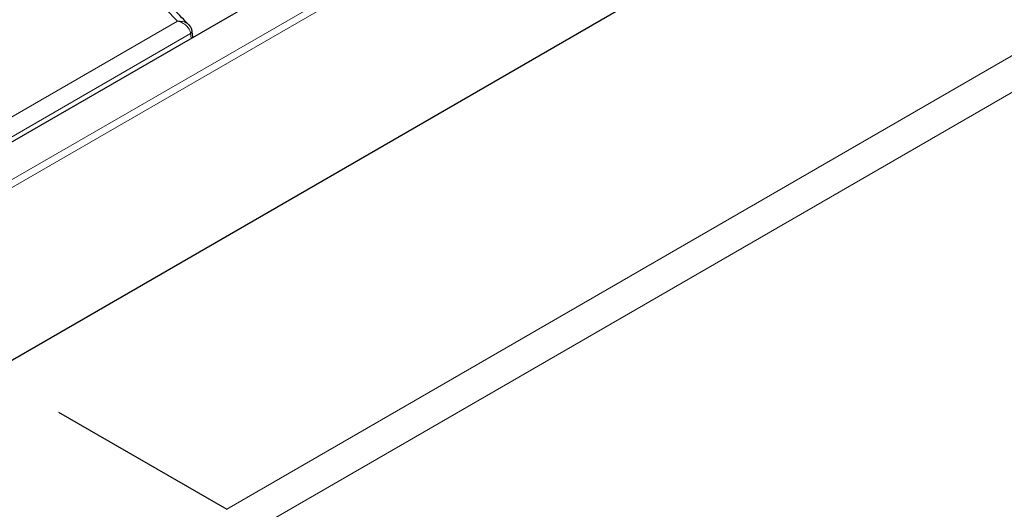
# Model space of a CAD drawing. Units: millimetres. Extents: x 0 to 420, y 0 to 297.
# Drawn here: x 323 to 351, y 123 to 137 of the extents above; entities that cross this region are included whole.
import ezdxf

# ---------------------------------------------------------------- set-up
doc = ezdxf.new("R2010")
doc.units = ezdxf.units.MM

msp = doc.modelspace()

# ---------------------------------------------------------------- linework, layer by layer
at = {"color": 8, "linetype": 'Continuous', "lineweight": 18}
for p, q in [((309.2956, 124.5117), (350.7241, 148.4278)), ((350.9258, 148.3185), (309.2956, 124.2859)), ((329.0898, 123.2001), (360.5836, 141.3811)), ((361.233, 140.7334), (329.7392, 122.5524)), ((327.711, 136.901), (310.4564, 126.9401)), ((310.7079, 126.5287), (328.0761, 136.5551)), ((328.0938, 136.4204), (328.0761, 136.5551))]:
    msp.add_line(p, q, dxfattribs=at)
at = {"color": 7, "linetype": 'Continuous', "lineweight": 25}
for p, q in [((309.8005, 125.8599), (348.3887, 148.1364)), ((309.2956, 119.4447), (351.4188, 143.7619)), ((328.1394, 136.4467), (328.1175, 136.6138)), ((324.3601, 125.9305), (329.0898, 123.2001))]:
    msp.add_line(p, q, dxfattribs=at)
at = {"color": 7, "linetype": 'Continuous', "lineweight": 25, "flags": 128}
msp.add_lwpolyline([(328.1175, 136.6139), (328.1175, 136.6172), (328.117, 136.623)], dxfattribs=at)
at = {"color": 8, "linetype": 'Continuous', "lineweight": 18}
msp.add_arc((328.0399, 136.6245), 0.0783, 297.55488, 352.15816, dxfattribs=at)
for points, knots in [([(303.3881, 152.4805), (304.3778, 152.0708), (306.3566, 151.2515), (309.2017, 149.9235), (311.9519, 148.5249), (314.5928, 147.0502), (317.1168, 145.5062), (319.5157, 143.897), (321.7828, 142.2279), (323.9077, 140.5039), (325.901, 138.7328), (327.1076, 137.5117), (327.711, 136.901)], [0, 0, 0, 0, 0.0996859, 0.1993209, 0.2993727, 0.3996593, 0.5, 0.6003386, 0.7006259, 0.8006784, 0.9003131, 1, 1, 1, 1]), ([(328.0761, 136.5551), (328.0728, 136.5743), (328.066, 136.6133), (328.0303, 136.6909), (327.9581, 136.7796), (327.8415, 136.8618), (327.7546, 136.8879), (327.711, 136.901)], [0, 0, 0, 0, 0.1235194, 0.2506302, 0.5000584, 0.7491396, 1, 1, 1, 1]), ([(327.711, 136.901), (327.7576, 136.8996), (327.8505, 136.8969), (327.9728, 136.8451), (328.0441, 136.7874), (328.0645, 136.748), (328.0673, 136.7426)], [0, 0, 0, 0, 0.31795401, 0.63365447, 0.94979158, 1, 1, 1, 1])]:
    msp.add_open_spline(points, degree=3, knots=knots, dxfattribs=at)
at = {"color": 7, "linetype": 'Continuous', "lineweight": 25}
for points, knots in [([(328.0299, 136.7892), (327.7512, 137.0783), (327.1486, 137.7035), (326.17, 138.6477), (325.1052, 139.6249), (323.997, 140.5867), (322.8476, 141.5331), (321.6572, 142.4632), (320.4266, 143.3764), (319.1565, 144.2722), (317.8476, 145.1498), (316.5008, 146.0088), (315.1168, 146.8486), (313.6962, 147.6686), (312.24, 148.4683), (310.8, 149.2207), (309.33, 149.9528), (307.8835, 150.6397), (306.355, 151.3304), (304.92, 151.9507), (303.9461, 152.3462), (303.5202, 152.5191)], [0, 0, 0, 0, 0.0464175, 0.100388, 0.1544087, 0.2084754, 0.2625845, 0.3167328, 0.370918, 0.4251383, 0.4793924, 0.5336797, 0.5880002, 0.6423545, 0.6967437, 0.7511698, 0.8000465, 0.8544003, 0.9032685, 0.9577064, 1, 1, 1, 1]), ([(328.117, 136.623), (328.1096, 136.654), (328.0957, 136.7133), (328.0569, 136.761), (328.0383, 136.7838)], [0, 0, 0, 0, 0.5219222, 1, 1, 1, 1])]:
    msp.add_open_spline(points, degree=3, knots=knots, dxfattribs=at)

doc.saveas('drawing.dxf')
